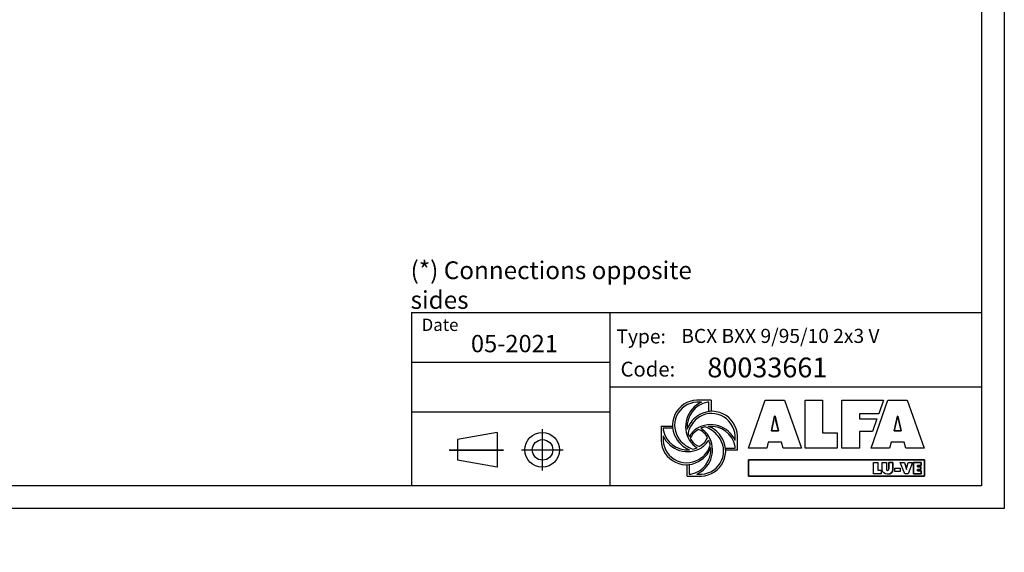
# Model space of a CAD drawing. Units: millimetres. Extents: x 0 to 12859, y -295 to 9081.
# Drawn here: x 6222 to 12859, y -295 to 3297 of the extents above; entities that cross this region are included whole.
import ezdxf

# ---------------------------------------------------------------- set-up
doc = ezdxf.new("R2010")
doc.units = ezdxf.units.MM
for name, color, linetype in [('00-CODICE', 7, 'Continuous'), ('00-LOGO', 7, 'Continuous'), ('00-QUOTE', 4, 'Continuous'), ('Layer 1', 7, 'Continuous')]:
    doc.layers.add(name, color=color, linetype=linetype)
doc.styles.add('CART', font='ISOCP.shx')
doc.styles.get("Standard").update_dxf_attribs({"font": 'txt.shx'})

msp = doc.modelspace()

# ---------------------------------------------------------------- linework, layer by layer
at = {"color": 7}
for p, q in [((10882.05, 731.156), (10785.682, 731.156)), ((10882.05, 731.156), (10882.05, 654.068)), ((10817.482, 717.485), (10785.682, 717.484)), ((10868.335, 717.486), (10857.858, 717.486)), ((10868.335, 653.034), (10868.335, 717.486)), ((10545.479, 555.428), (10545.479, 459.06)), ((10545.479, 555.428), (10622.566, 555.428)), ((10623.6, 541.714), (10559.148, 541.714)), ((10559.148, 541.714), (10559.148, 531.238)), ((10559.148, 490.864), (10559.148, 459.06)), ((11044.107, 459.149), (11044.107, 490.953)), ((11060.406, 393.754), (11060.405, 491.096)), ((10979.655, 408.299), (11044.107, 408.299)), ((11044.107, 408.299), (11044.107, 418.775)), ((11060.406, 393.754), (10982.539, 393.754)), ((10721.206, 218.857), (10721.206, 295.945)), ((10734.921, 296.979), (10734.921, 232.527)), ((10721.206, 218.857), (10817.574, 218.857)), ((10734.921, 232.527), (10745.396, 232.527)), ((10785.77, 232.527), (10817.574, 232.527))]:
    msp.add_line(p, q, dxfattribs=at)
at = {"color": 154}
for p, q in [((11133.705, 407.593), (11246.141, 731.156)), ((11246.141, 731.156), (11376.165, 731.156)), ((11376.165, 731.156), (11491.606, 407.593)), ((11516.075, 731.156), (11633.655, 731.156)), ((11516.075, 407.593), (11516.075, 731.156)), ((11633.655, 731.156), (11633.655, 511.443)), ((11764.544, 731.156), (12044.751, 731.156)), ((11764.544, 407.593), (11764.544, 731.156)), ((11961.52, 407.593), (12073.951, 731.156)), ((12044.751, 731.156), (12012.107, 638.467)), ((12073.951, 731.156), (12203.985, 731.156)), ((12203.985, 731.156), (12319.421, 407.593)), ((11310.083, 623.446), (11288.625, 524.747)), ((11314.367, 623.446), (11310.083, 623.446)), ((12012.107, 638.467), (11882.991, 638.467)), ((11882.991, 638.467), (11882.991, 604.993)), ((11882.991, 604.993), (11999.983, 604.993)), ((11999.983, 604.993), (11970.381, 520.696)), ((12137.888, 623.446), (12116.43, 524.747)), ((12142.182, 623.446), (12137.888, 623.446)), ((11335.825, 524.747), (11322.094, 581.823)), ((12163.635, 524.747), (12149.908, 581.823)), ((11288.625, 524.747), (11335.825, 524.747)), ((11633.655, 511.443), (11732.354, 511.443)), ((11732.354, 511.443), (11732.354, 407.593)), ((11970.381, 520.696), (11882.991, 520.881)), ((11882.991, 520.881), (11882.991, 407.593)), ((12116.43, 524.747), (12163.635, 524.747)), ((11258.151, 407.593), (11133.705, 407.593)), ((11267.6, 447.933), (11258.151, 407.593)), ((11356.423, 447.933), (11267.6, 447.933)), ((11367.16, 407.593), (11356.423, 447.933)), ((11491.606, 407.593), (11367.16, 407.593)), ((11732.354, 407.593), (11516.075, 407.593)), ((11882.991, 407.593), (11764.544, 407.593)), ((12085.956, 407.593), (11961.52, 407.593)), ((12095.409, 447.933), (12085.956, 407.593)), ((12184.238, 447.933), (12095.409, 447.933)), ((12194.969, 407.593), (12184.238, 447.933)), ((12319.421, 407.593), (12194.969, 407.593)), ((12319.983, 328.763), (11134.045, 328.763)), ((11134.045, 328.763), (11134.045, 217.931)), ((12319.983, 217.931), (12319.983, 328.763)), ((11134.045, 217.931), (12319.983, 217.931))]:
    msp.add_line(p, q, dxfattribs=at)
for points in [[(11133.705, 407.593), (11246.141, 731.156), (11376.165, 731.156), (11491.606, 407.593), (11367.16, 407.593), (11356.423, 447.933), (11267.6, 447.933), (11258.151, 407.593), (11133.705, 407.593)], [(11516.075, 731.156), (11633.655, 731.156), (11633.655, 511.443), (11732.354, 511.443), (11732.354, 407.593), (11516.075, 407.593), (11516.075, 731.156)], [(11764.544, 731.156), (12044.751, 731.156), (12012.107, 638.467), (11882.991, 638.467), (11882.991, 604.993), (11999.983, 604.993), (11970.381, 520.696), (11882.991, 520.696), (11882.991, 407.593), (11764.544, 407.593), (11764.544, 731.156)], [(12073.951, 731.156), (12203.985, 731.156), (12319.421, 407.593), (12194.969, 407.593), (12184.238, 447.933), (12095.409, 447.933), (12085.956, 407.593), (11961.52, 407.593), (12073.951, 731.156)], [(11310.083, 623.446), (11314.367, 623.446), (11335.825, 524.747), (11288.625, 524.747), (11310.083, 623.446)], [(12137.888, 623.446), (12142.182, 623.446), (12163.635, 524.747), (12116.43, 524.747), (12137.888, 623.446)], [(11977.731, 310.905), (12005.633, 310.905), (12005.633, 258.768), (12029.055, 258.768), (12029.055, 234.128), (11977.731, 234.128), (11977.731, 310.905)], [(12157.563, 310.905), (12186.676, 310.905), (12198.251, 270.346), (12198.804, 264.579), (12199.402, 264.579), (12199.963, 270.332), (12211.536, 310.905), (12240.649, 310.905), (12210.918, 234.128), (12187.294, 234.128), (12157.563, 310.905)], [(12298.091, 289.93), (12298.091, 310.905), (12246.463, 310.905), (12246.463, 234.128), (12298.911, 234.128), (12298.911, 255.103), (12274.561, 255.103), (12274.561, 262.639), (12296.055, 262.639), (12296.055, 282.6), (12274.561, 282.6), (12274.561, 289.93), (12298.091, 289.93)]]:
    msp.add_lwpolyline(points)
at = {"color": 7}
for points in [[(10785.77, 232.527, 0.42205398), (10875.562, 469.46, 0.15970987), (10812.418, 540.846)], [(10859.07, 477.855, 0.20250256), (10797.526, 533.317)], [(10559.15, 459.06, 0.61146176), (10817.574, 343.732, 0.17230632), (10877.266, 429.326)], [(10745.396, 232.527, 0.39293552), (10880.16, 411.212, 0.39293552)], [(10877.266, 429.326, 0.05309031), (10866.304, 462.365, 0.05309031)]]:
    msp.add_lwpolyline(points, format="xyb", dxfattribs=at)
for points in [[(11134.045, 328.763), (12319.983, 328.763), (12319.983, 217.931), (11134.045, 217.931)], [(12119.888, 273.329), (12156.238, 273.329), (12156.238, 250.934), (12119.888, 250.934)]]:
    msp.add_lwpolyline(points, close=True)
for centre, radius, start, end in [((10792.416, 561.337), 169.952, 92.2709054, 216.9985101), ((10792.718, 561.28), 156.362, 92.5790923, 218.5033244), ((10890.248, 553.122), 179.75, 113.8798107, 211.5535482), ((10888.195, 553.5), 166.769, 100.4813035, 185.8428627), ((10880.511, 482.105), 167.315, 124.525583, 161.0196719), ((10919.143, 457.767), 199.671, 131.9442187, 164.4083683), ((10888.871, 484.293), 171.669, 2.2709052, 126.9985109), ((10885.37, 482.463), 158.962, 3.0614838, 128.8382487), ((10720.223, 559.494), 163.534, 189.9495721, 275.8541199), ((10880.511, 401.714), 167.315, 124.525583, 149.8589246), ((10879.744, 386.386), 179.749, 23.8787601, 121.5536044), ((10880.121, 388.439), 166.768, 119.6875526, 124.4920393), ((10880.121, 388.439), 166.768, 103.5015159, 113.9520933), ((10789.954, 384.294), 174.017, 36.3908929, 72.8780206), ((10880.121, 388.439), 166.768, 10.4807189, 95.8428936), ((10808.726, 396.123), 167.315, 34.525583, 71.0196956), ((10723.512, 563.627), 179.749, 203.8787604, 301.5536034), ((10888.195, 553.5), 166.769, 194.6101314, 203.9780257), ((10854.046, 422.404), 124.029, 123.449321, 155.2464369), ((10888.195, 553.5), 166.769, 208.3390943, 214.4920118), ((10733.381, 540.52), 140.445, 304.8332238, 333.5005425), ((10810.84, 388.676), 169.952, 272.2709054, 36.9985101), ((10811.759, 387.395), 154.976, 272.1502017, 40.2537207), ((10715.298, 465.795), 169.952, 182.2709052, 306.9985109), ((10794.529, 553.89), 167.315, 214.525583, 249.8536192), ((10825.968, 590.4), 200.523, 219.0999445, 250.877919), ((10874.921, 553.89), 167.315, 214.525583, 238.7986564), ((10823.656, 500.848), 84.038, 209.8178656, 256.55084), ((10720.223, 559.494), 163.534, 284.1787689, 294.5785682), ((10720.223, 559.494), 163.534, 300.8615423, 304.8200958), ((10722.744, 548.299), 167.315, 304.525583, 329.0954827), ((10722.744, 467.908), 167.315, 304.525583, 340.1927514)]:
    msp.add_arc(centre, radius, start, end, dxfattribs=at)
at = {"color": 154}
for points in [[(11322.094, 581.823), (11318.666, 595.55), (11316.521, 609.715), (11314.367, 623.446)], [(12149.908, 581.823), (12146.47, 595.55), (12144.326, 609.715), (12142.182, 623.446)]]:
    msp.add_open_spline(points, degree=3, dxfattribs=at)
at = {"layer": '00-LOGO'}
for p, q in [((8863.37, 1321.518), (8863.37, 152.88)), ((8863.37, 1321.518), (12703.996, 1321.518)), ((8865.391, 1321.518), (12706.018, 1321.518)), ((10200.789, 1320.666), (10200.789, 152.028)), ((8864.187, 987.621), (10198.956, 987.621)), ((8866.02, 986.769), (10200.789, 986.769)), ((8866.208, 987.621), (10200.977, 987.621)), ((10198.956, 820.673), (12703.179, 820.673)), ((10200.977, 820.673), (12705.201, 820.673)), ((8866.02, 652.873), (10200.789, 652.873)), ((9744.389, 534.749), (9744.389, 256.625)), ((9440.128, 511.962), (9173.011, 464.862)), ((9173.011, 464.862), (9173.011, 326.512)), ((9440.128, 511.962), (9440.128, 279.412)), ((9116.669, 395.687), (9481.965, 395.687)), ((9118.502, 394.835), (9483.799, 394.835)), ((9118.69, 395.687), (9483.987, 395.687)), ((9605.327, 395.687), (9883.451, 395.687)), ((9607.348, 395.687), (9885.473, 395.687)), ((9440.128, 279.412), (9173.011, 326.512))]:
    msp.add_line(p, q, dxfattribs=at)
at = {"layer": '00-LOGO', "color": 2}
msp.add_lwpolyline([(0, 9081.072), (12858.898, 9081.072), (12858.898, 0), (0, 0)], close=True, dxfattribs=at)
at = {"layer": '00-LOGO'}
msp.add_lwpolyline([(12706.018, 152.88), (152.88, 152.88), (152.88, 8928.192), (12706.018, 8928.192)], close=True, dxfattribs=at)
for centre, radius in [((9744.389, 395.687), 116.864), ((9746.411, 395.687), 69.175)]:
    msp.add_circle(centre, radius, dxfattribs=at)
at = {"layer": 'Layer 1', "color": 7}
for p, q in [((11977.731, 310.905), (12005.633, 310.905)), ((11977.731, 234.128), (11977.731, 310.905)), ((12005.633, 310.905), (12005.633, 258.768)), ((12036.276, 265.488), (12036.276, 310.905)), ((12036.276, 310.905), (12064.188, 310.905)), ((12036.276, 265.488), (12036.276, 310.905)), ((12036.276, 310.905), (12064.188, 310.905)), ((12064.188, 310.905), (12064.188, 268.138)), ((12064.188, 310.905), (12064.188, 268.138)), ((12079.461, 268.138), (12079.461, 310.905)), ((12079.461, 310.905), (12107.358, 310.905)), ((12107.378, 310.905), (12079.466, 310.905)), ((12079.466, 310.905), (12079.466, 268.138)), ((12107.358, 310.905), (12107.358, 265.488)), ((12107.378, 265.488), (12107.378, 310.905)), ((12119.888, 273.329), (12156.238, 273.329)), ((12119.888, 250.934), (12119.888, 273.329)), ((12156.238, 273.329), (12156.238, 250.934)), ((12187.294, 234.128), (12157.563, 310.905)), ((12157.563, 310.905), (12186.676, 310.905)), ((12186.676, 310.905), (12196.877, 275.979)), ((12201.351, 275.979), (12211.536, 310.905)), ((12240.649, 310.905), (12210.918, 234.128)), ((12211.536, 310.905), (12240.649, 310.905)), ((12246.463, 310.905), (12298.091, 310.905)), ((12246.463, 234.128), (12246.463, 310.905)), ((12298.091, 289.93), (12274.561, 289.93)), ((12274.561, 289.93), (12274.561, 282.6)), ((12274.561, 282.6), (12296.055, 282.6)), ((12296.055, 282.6), (12296.055, 262.639)), ((12298.091, 310.905), (12298.091, 289.93)), ((12029.055, 234.128), (11977.731, 234.128)), ((12005.633, 258.768), (12029.055, 258.768)), ((12029.055, 258.768), (12029.055, 234.128)), ((12156.238, 250.934), (12119.888, 250.934)), ((12210.918, 234.128), (12187.294, 234.128)), ((12198.804, 264.579), (12199.402, 264.579)), ((12298.911, 234.128), (12246.463, 234.128)), ((12296.055, 262.639), (12274.561, 262.639)), ((12274.561, 262.639), (12274.561, 255.103)), ((12274.561, 255.103), (12298.911, 255.103)), ((12298.911, 255.103), (12298.911, 234.128))]:
    msp.add_line(p, q, dxfattribs=at)
for points in [[(12071.827, 232.906), (12050.333, 232.906), (12036.276, 243.091), (12036.276, 265.488)], [(12071.827, 232.906), (12050.333, 232.906), (12036.276, 243.091), (12036.276, 265.488)], [(12064.188, 268.138), (12064.188, 262.135), (12064.389, 256.836), (12071.827, 256.836)], [(12064.188, 268.138), (12064.188, 262.135), (12064.389, 256.836), (12071.827, 256.836)], [(12071.827, 256.836), (12079.26, 256.836), (12079.461, 262.135), (12079.461, 268.138)], [(12071.827, 256.836), (12079.26, 256.836), (12079.461, 262.135), (12079.461, 268.138)], [(12107.358, 265.488), (12107.358, 243.091), (12093.301, 232.906), (12071.827, 232.906)], [(12071.827, 232.906), (12093.322, 232.906), (12107.378, 243.091), (12107.378, 265.488)], [(12196.877, 275.979), (12197.985, 272.215), (12198.804, 268.443), (12198.804, 264.579)], [(12199.402, 264.579), (12199.402, 268.443), (12200.222, 272.215), (12201.351, 275.979)]]:
    msp.add_open_spline(points, degree=3, dxfattribs=at)

# ---------------------------------------------------------------- texts
at = {"color": 7, "insert": (7536.142, -294.982), "char_height": 120, "attachment_point": 1}
msp.add_mtext('\\A1;', dxfattribs=at)
at = {"layer": '00-CODICE'}
for s, height, p in [('BCX BXX 9/95/10 2x3 V', 95, (10681.479, 1117.069)), ('80033661', 133.5586, (10856.867, 884.973))]:
    msp.add_text(s, height=height, dxfattribs=at).set_placement(p)
at = {"layer": '00-LOGO'}
for s, height, p in [('Date', 83.4741, (8931.119, 1197.813)), ('Type:', 95, (10244.285, 1113.739)), ('05-2021', 116.8638, (9263.647, 1054.221)), ('Code:', 100.1689, (10272.022, 890.204))]:
    msp.add_text(s, height=height, dxfattribs=at).set_placement(p)
at = {"layer": '00-QUOTE', "color": 0, "insert": (8857.001, 1667.22), "char_height": 120, "attachment_point": 1, "style": 'CART'}
msp.add_mtext_dynamic_manual_height_columns('(*) Connections opposite sides', width=2150.82925, gutter_width=0, heights=[196.331], dxfattribs=at)

doc.saveas('drawing.dxf')
